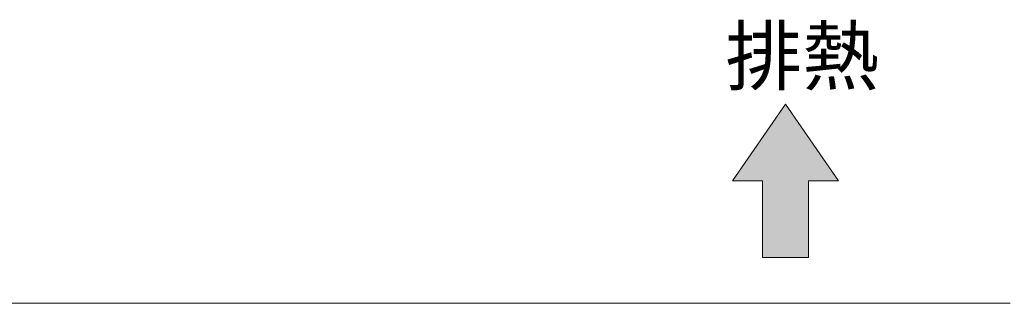
# Model space of a CAD drawing. Units: millimetres. Extents: x 7552 to 10327, y -804 to 11169.
# Drawn here: x 7992 to 8848, y 2731 to 2978 of the extents above; entities that cross this region are included whole.
import ezdxf

# ---------------------------------------------------------------- set-up
doc = ezdxf.new("R2010")
doc.units = ezdxf.units.MM
doc.layers.get('0').update_dxf_attribs({"lineweight": 18})
doc.styles.get("Standard").update_dxf_attribs({"font": 'simplex.shx', "bigfont": 'bigfont.shx'})

# ---------------------------------------------------------------- blocks, each defined once
blk = doc.blocks.new('A$C34D65951')
blk.add_hatch(color=252).paths.add_polyline_path([(1151.46, -349.1), (1105.28, -282.44), (1059.09, -349.1), (1085.28, -349.1), (1085.28, -415.77), (1125.28, -415.77), (1125.28, -349.1)])
for p, q in [((1105.28, -282.44), (1059.09, -349.1)), ((1151.46, -349.1), (1105.28, -282.44)), ((1059.09, -349.1), (1085.28, -349.1)), ((1085.28, -349.1), (1085.28, -415.77)), ((1125.28, -415.77), (1125.28, -349.1)), ((1125.28, -349.1), (1151.46, -349.1)), ((1085.28, -415.77), (1125.28, -415.77))]:
    blk.add_line(p, q)
blk.add_text('排熱', height=49).set_placement((1053.01, -264.94))

msp = doc.modelspace()

# ---------------------------------------------------------------- linework, layer by layer
msp.add_line((7911.28, 2731.01), (8853.28, 2731.01))

# ---------------------------------------------------------------- block references
msp.add_blockref('A$C34D65951', (7552.48, 3186.73))

doc.saveas('drawing.dxf')
